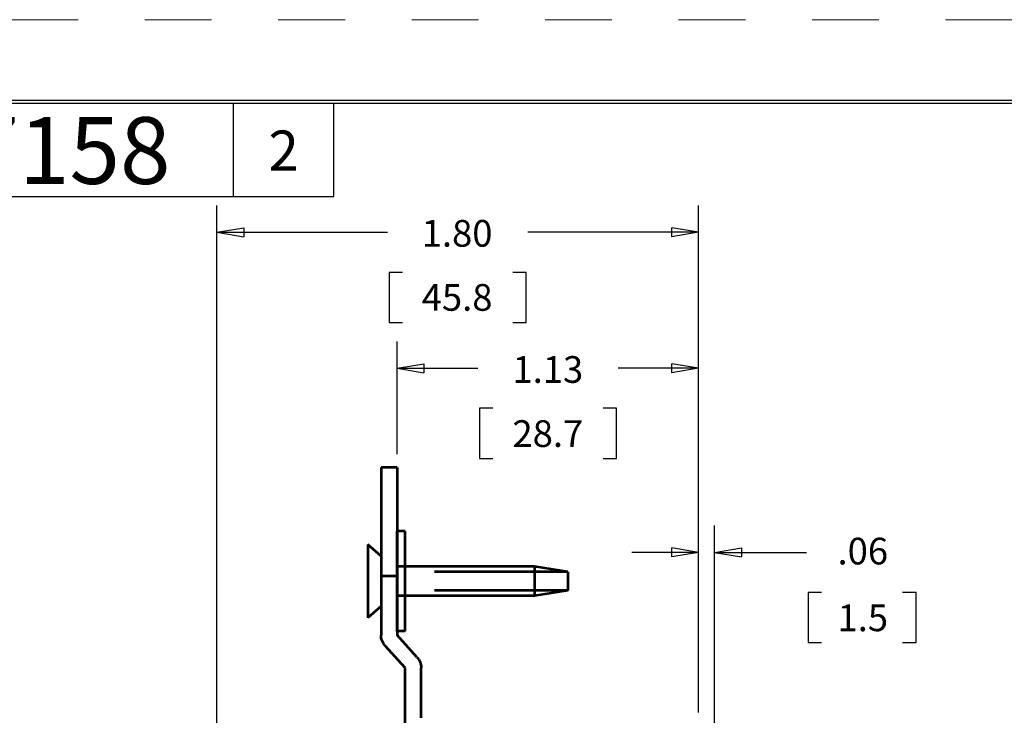
# Model space of a CAD drawing. Extents: x 0 to 17, y 0 to 11.
# Drawn here: x 7.3 to 11, y 8.4 to 11 of the extents above; entities that cross this region are included whole.
import ezdxf
from ezdxf.enums import TextEntityAlignment as Align

# ---------------------------------------------------------------- set-up
doc = ezdxf.new("R2010")
doc.units = 0
doc.header["$MEASUREMENT"] = 0
doc.linetypes.add('DASHED', pattern=[0.75, 0.5, -0.25])
doc.linetypes.add('HIDDEN', pattern=[0.5, 0.25, -0.25])
doc.layers.add('BORDER', color=7, linetype='Continuous')
doc.layers.add('DIMS_NOTES', color=7, linetype='Continuous', lineweight=25)
doc.layers.add('GEOMETRY', color=7, linetype='Continuous', lineweight=53)
doc.styles.get("Standard").update_dxf_attribs({"font": 'ARIAL.TTF'})

msp = doc.modelspace()

# ---------------------------------------------------------------- linework, layer by layer
at = {"layer": 'BORDER', "linetype": 'HIDDEN', "lineweight": 18}
msp.add_line((16.99, 10.99), (0.01, 10.99), dxfattribs=at)
at = {"layer": 'BORDER', "linetype": 'Continuous'}
for p, q in [((16.6875, 10.6875), (0.3125, 10.6875)), ((0.3225, 10.6775), (16.6775, 10.6775)), ((8.0725, 10.3275), (8.0725, 10.6775)), ((8.4475, 10.3275), (8.4475, 10.6775)), ((6.4475, 10.3275), (8.4475, 10.3275))]:
    msp.add_line(p, q, dxfattribs=at)
at = {"layer": 'DIMS_NOTES'}
for p, q in [((8.0103, 7.0907), (8.0103, 10.2937)), ((9.815, 8.395), (9.815, 10.2937)), ((8.0103, 10.1937), (8.1103, 10.2105)), ((8.0103, 10.1937), (8.1103, 10.177)), ((8.0103, 10.1937), (8.6498, 10.1937)), ((8.1103, 10.2105), (8.1103, 10.177)), ((9.815, 10.1937), (9.1756, 10.1937)), ((9.715, 10.177), (9.715, 10.2105)), ((9.815, 10.1937), (9.715, 10.2105)), ((9.815, 10.1937), (9.715, 10.177)), ((8.706, 10.0437), (8.656, 10.0437)), ((8.656, 10.0437), (8.656, 9.8563)), ((9.1693, 10.0437), (9.1193, 10.0437)), ((9.1693, 9.8563), (9.1693, 10.0437)), ((8.656, 9.8563), (8.706, 9.8563)), ((9.1193, 9.8563), (9.1693, 9.8563)), ((8.685, 9.3625), (8.685, 9.7846)), ((9.815, 8.395), (9.815, 9.7846)), ((8.685, 9.6846), (8.785, 9.7014)), ((8.685, 9.6846), (8.785, 9.6679)), ((8.685, 9.6846), (8.9871, 9.6846)), ((8.785, 9.7014), (8.785, 9.6679)), ((9.815, 9.6846), (9.5129, 9.6846)), ((9.715, 9.6679), (9.715, 9.7014)), ((9.815, 9.6846), (9.715, 9.7014)), ((9.815, 9.6846), (9.715, 9.6679)), ((9.0433, 9.5346), (8.9933, 9.5346)), ((8.9933, 9.5346), (8.9933, 9.3471)), ((9.5067, 9.5346), (9.4567, 9.5346)), ((9.5067, 9.3471), (9.5067, 9.5346)), ((8.9933, 9.3471), (9.0433, 9.3471)), ((9.4567, 9.3471), (9.5067, 9.3471)), ((9.815, 8.395), (9.815, 9.0953)), ((9.875, 8.24), (9.875, 9.0953)), ((9.715, 8.9785), (9.715, 9.012)), ((9.815, 8.9953), (9.715, 9.012)), ((9.875, 8.9953), (9.975, 9.012)), ((9.975, 9.012), (9.975, 8.9785)), ((9.815, 8.9953), (9.565, 8.9953)), ((9.815, 8.9953), (9.715, 8.9785)), ((9.875, 8.9953), (9.975, 8.9785)), ((9.875, 8.9953), (10.0188, 8.9953)), ((10.0188, 8.9953), (10.2188, 8.9953)), ((10.275, 8.8453), (10.225, 8.8453)), ((10.225, 8.8453), (10.225, 8.6578)), ((10.6294, 8.8453), (10.5794, 8.8453)), ((10.6294, 8.6578), (10.6294, 8.8453)), ((10.225, 8.6578), (10.275, 8.6578)), ((10.5794, 8.6578), (10.6294, 8.6578))]:
    msp.add_line(p, q, dxfattribs=at)
at = {"layer": 'GEOMETRY'}
for p, q in [((8.625, 9.3125), (8.625, 8.6855)), ((8.685, 9.3125), (8.625, 9.3125)), ((8.685, 9.3125), (8.685, 8.6855)), ((8.716, 9.075), (8.685, 9.075)), ((8.685, 8.7), (8.685, 9.075)), ((8.716, 8.7), (8.716, 9.075)), ((8.625, 8.9815), (8.575, 9.025)), ((8.575, 9.025), (8.575, 8.75)), ((9.2, 8.9425), (8.685, 8.9425)), ((9.325, 8.9225), (9.2, 8.9425)), ((9.2, 8.9425), (9.2, 8.8325)), ((8.685, 8.9065), (8.625, 8.9065)), ((9.325, 8.9225), (9.325, 8.8525)), ((9.2, 8.8325), (8.685, 8.8325)), ((9.325, 8.8525), (9.2, 8.8325)), ((8.625, 8.7935), (8.575, 8.75)), ((8.716, 8.7), (8.685, 8.7)), ((8.7596, 8.6026), (8.685, 8.6855)), ((8.715, 8.5625), (8.6404, 8.6454)), ((8.715, 8.0641), (8.715, 8.5625)), ((8.775, 8.375), (8.775, 8.5625))]:
    msp.add_line(p, q, dxfattribs=at)
at = {"layer": 'GEOMETRY', "linetype": 'DASHED'}
for p, q in [((9.325, 8.9225), (8.685, 8.9225)), ((9.325, 8.8525), (8.685, 8.8525))]:
    msp.add_line(p, q, dxfattribs=at)
at = {"layer": 'GEOMETRY', "extrusion": (0, 0, -1)}
for centre, start, end in [((-8.685, 8.6855), 318.0128, 0), ((-8.715, 8.5625), 138.0128, 180)]:
    msp.add_arc(centre, 0.06, start, end, dxfattribs=at)

# ---------------------------------------------------------------- texts
at = {"layer": 'DIMS_NOTES', "linetype": 'Continuous', "lineweight": 0}
for s, height, p in [('M-7158', 0.25, (7.26, 10.5)), ('2', 0.15, (8.26, 10.5))]:
    msp.add_text(s, height=height, dxfattribs=at).set_placement(p, align=Align.MIDDLE_CENTER)
at = {"layer": 'DIMS_NOTES'}
for s, p in [('1.80', (8.91, 10.19)), ('45.8', (8.91, 9.95)), ('1.13', (9.25, 9.68)), ('28.7', (9.25, 9.44)), ('.06', (10.43, 9)), ('1.5', (10.43, 8.75))]:
    msp.add_text(s, height=0.1, dxfattribs=at).set_placement(p, align=Align.MIDDLE_CENTER)

doc.saveas('drawing.dxf')
